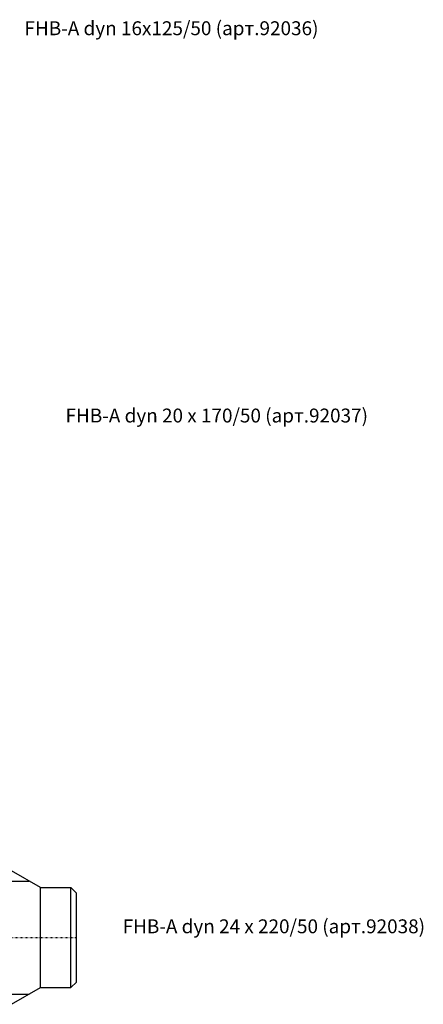
# Model space of a CAD drawing. Units: millimetres. Extents: x 41 to 3405, y 29 to 2079.
# Drawn here: x 423 to 495, y 1639 to 1816 of the extents above; entities that cross this region are included whole.
import ezdxf

# ---------------------------------------------------------------- set-up
doc = ezdxf.new("R2010")
doc.units = ezdxf.units.MM
for name, pattern in [('center', [0.85, 0.4, -0.2, 0.05, -0.2]), ('phl_thick', [0]), ('thin_line', [0])]:
    doc.linetypes.add(name, pattern=pattern)
doc.layers.add('projection', color=7, linetype='Continuous')
doc.styles.get("Standard").update_dxf_attribs({"font": 'arial.ttf'})

# ---------------------------------------------------------------- blocks, each defined once
blk = doc.blocks.new('ccLab_2018227115055455_16')
at = {"color": 92, "linetype": 'center', "true_color": 0x00c000}
blk.add_line((-264, 0), (53, 0), dxfattribs=at)
blk = doc.blocks.new('ccLab_2018227115055455_20')
at = {"color": 1, "linetype": 'thin_line', "true_color": 0xff0000}
for p, q in [((41, 10.16), (44.49, 10.16)), ((41, -10.16), (44.49, -10.16))]:
    blk.add_line(p, q, dxfattribs=at)

msp = doc.modelspace()

# ---------------------------------------------------------------- linework, layer by layer
at = {"layer": 'projection', "color": 7, "linetype": 'phl_thick'}
for p, q in [((426.54, 1659.95), (421.34, 1662.95)), ((426.54, 1659.95), (432.04, 1659.95)), ((426.54, 1641.95), (426.54, 1659.95)), ((433.04, 1658.95), (432.04, 1659.95)), ((432.04, 1641.95), (432.04, 1659.95)), ((433.04, 1642.95), (433.04, 1658.95)), ((421.34, 1638.95), (426.54, 1641.95)), ((426.54, 1641.95), (432.04, 1641.95)), ((432.04, 1641.95), (433.04, 1642.95))]:
    msp.add_line(p, q, dxfattribs=at)

# ---------------------------------------------------------------- block references
for name in ['ccLab_2018227115055455_20', 'ccLab_2018227115055455_16']:
    msp.add_blockref(name, (380.04, 1650.95))

# ---------------------------------------------------------------- texts
at = {"char_height": 2.5, "attachment_point": 1}
for s, insert in [('FHB-A dyn 16х125/50 (арт.92036)', (423.69, 1815.78)), ('FHB-A dyn 20 x 170/50 (арт.92037)', (431.08, 1746.11)), ('FHB-A dyn 24 x 220/50 (арт.92038)', (441.35, 1654.23))]:
    msp.add_mtext_dynamic_manual_height_columns(s, width=68.7036, gutter_width=12.5, heights=[0], dxfattribs=dict(at, insert=insert))

doc.saveas('drawing.dxf')
